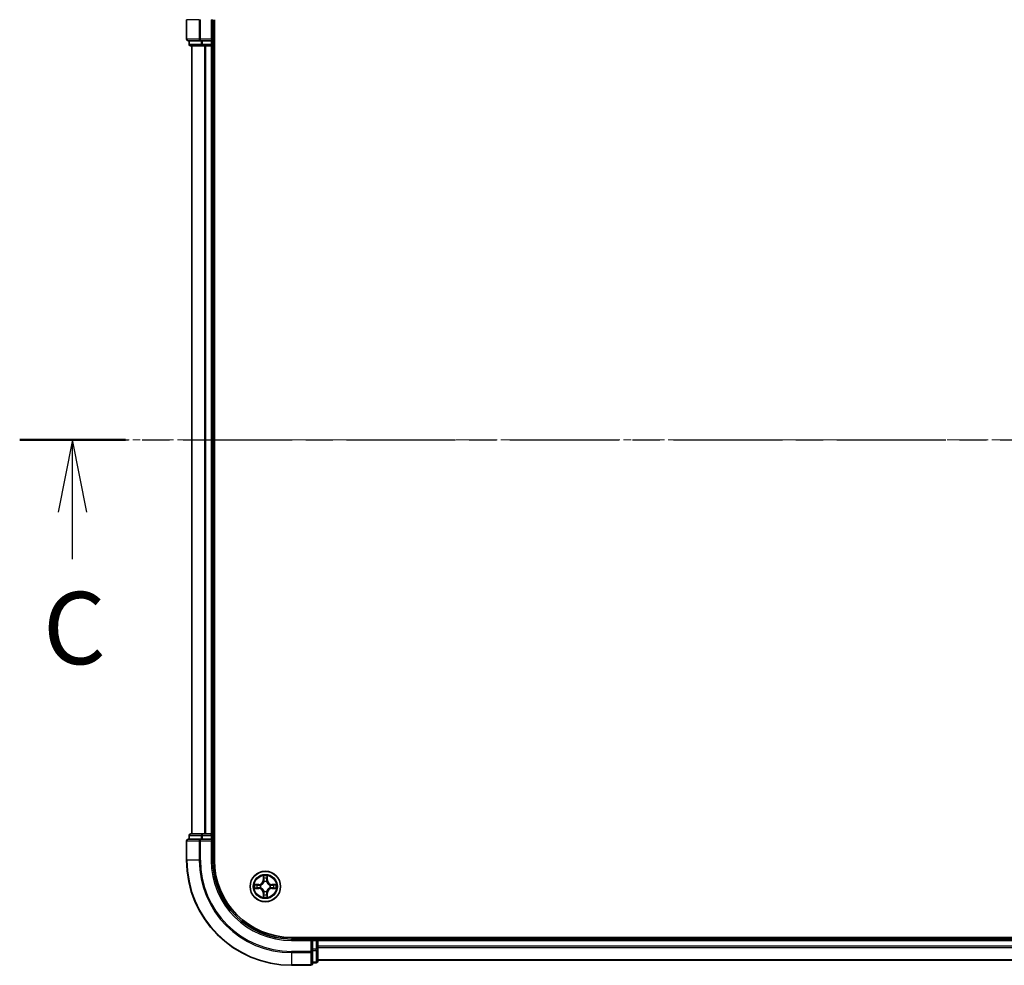
# Model space of a CAD drawing. Units: millimetres. Extents: x 0 to 8076, y 0 to 1546.
# Drawn here: x 1625 to 1812, y 1172 to 1352 of the extents above; entities that cross this region are included whole.
import ezdxf

# ---------------------------------------------------------------- set-up
doc = ezdxf.new("R2010")
doc.units = ezdxf.units.MM
doc.linetypes.add('CHAIN', pattern=[0.3543, 0.2362, -0.0295, 0.0591, -0.0295])
doc.layers.add('Centerline (ISO)', color=7, linetype='Continuous', lineweight=18, true_color=0x80ffff)
for name, color, linetype, lineweight in [('Section Line (ISO)', 7, 'CHAIN', 25), ('Visible (ISO)', 7, 'Continuous', 35), ('Visible Narrow (ISO)', 7, 'Continuous', 25)]:
    doc.layers.add(name, color=color, linetype=linetype, lineweight=lineweight)
doc.styles.add('Note Text (TK)', font='MS PGothic.ttf')

# ---------------------------------------------------------------- blocks, each defined once
blk = doc.blocks.new('2dTransSection79')
at = {"layer": 'Section Line (ISO)', "linetype": 'CHAIN', "ltscale": 15.974108}
blk.add_line((130.361, 239.222), (207.596, 239.222), dxfattribs=at)
at = {"layer": 'Section Line (ISO)', "linetype": 'Continuous', "lineweight": 50}
blk.add_line((130.361, 239.222), (134.021, 239.222), dxfattribs=at)
at = {"layer": 'Section Line (ISO)', "linetype": 'Continuous'}
for p, q in [((132.191, 239.222), (131.691, 236.722)), ((132.191, 236.722), (132.191, 239.222)), ((132.691, 236.722), (132.191, 239.222)), ((132.191, 235.096), (132.191, 236.722))]:
    blk.add_line(p, q, dxfattribs=at)
at = {"layer": 'Section Line (ISO)', "insert": (131.169, 230.681), "char_height": 2.5, "attachment_point": 7, "style": 'Note Text (TK)'}
blk.add_mtext('C', dxfattribs=at)

msp = doc.modelspace()

# ---------------------------------------------------------------- linework, layer by layer
at = {"layer": 'Centerline (ISO)', "linetype": 'CHAIN', "ltscale": 23.990969}
msp.add_line((2036.5634, 1271.7186), (1634.4591, 1271.7186), dxfattribs=at)
at = {"layer": 'Visible (ISO)'}
for p, q in [((1656.522, 1351.7186), (1656.522, 1348.0186)), ((1661.522, 1347.7186), (1661.522, 1351.7186)), ((1661.822, 1191.7186), (1661.822, 1351.7186)), ((1656.822, 1347.7186), (1659.1625, 1347.7186)), ((1657.022, 1347.7186), (1657.022, 1347.0186)), ((1657.322, 1346.7186), (1659.5634, 1346.7186)), ((1657.522, 1346.7186), (1657.522, 1196.7186)), ((1659.1625, 1347.7186), (1659.5634, 1347.7186)), ((1661.222, 1347.7186), (1659.5634, 1347.7186)), ((1659.5634, 1346.7186), (1659.9389, 1346.7186)), ((1659.9389, 1346.7186), (1660.1625, 1346.7186)), ((1660.1625, 1346.7186), (1661.222, 1346.7186)), ((1661.522, 1347.7186), (1661.222, 1348.0186)), ((1661.222, 1347.7186), (1661.522, 1347.7186)), ((1661.222, 1346.7186), (1661.522, 1346.7186)), ((1661.522, 1347.0186), (1661.522, 1347.7186)), ((1661.522, 1196.7186), (1661.522, 1346.7186)), ((1661.522, 1346.7186), (1661.822, 1346.7186)), ((1659.5634, 1196.7186), (1657.322, 1196.7186)), ((1659.9389, 1196.7186), (1659.5634, 1196.7186)), ((1660.1625, 1196.7186), (1659.9389, 1196.7186)), ((1661.222, 1196.7186), (1660.1625, 1196.7186)), ((1661.522, 1196.7186), (1661.222, 1196.7186)), ((1661.822, 1196.7186), (1661.522, 1196.7186)), ((1656.522, 1195.4186), (1656.522, 1191.7186)), ((1659.1625, 1195.7186), (1656.822, 1195.7186)), ((1657.022, 1196.4186), (1657.022, 1195.7186)), ((1659.5634, 1195.7186), (1659.1625, 1195.7186)), ((1659.5634, 1195.7186), (1661.222, 1195.7186)), ((1661.222, 1195.4186), (1661.522, 1195.7186)), ((1661.522, 1195.7186), (1661.222, 1195.7186)), ((1661.522, 1195.7186), (1661.522, 1196.4186)), ((1661.522, 1191.7186), (1661.522, 1195.7186)), ((1996.522, 1177.0186), (1676.522, 1177.0186)), ((1680.522, 1176.7186), (1676.522, 1176.7186)), ((1680.522, 1176.7186), (1680.222, 1176.4186)), ((1681.222, 1176.7186), (1680.522, 1176.7186)), ((1680.522, 1176.4186), (1680.522, 1176.7186)), ((1680.522, 1176.4186), (1680.522, 1174.76)), ((1681.522, 1176.7186), (1681.522, 1177.0186)), ((1681.522, 1176.4186), (1681.522, 1176.7186)), ((1991.522, 1176.7186), (1681.522, 1176.7186)), ((1681.522, 1174.76), (1681.522, 1176.4186)), ((1680.522, 1174.3591), (1680.522, 1174.76)), ((1680.522, 1172.0186), (1680.522, 1174.3591)), ((1681.522, 1172.5186), (1681.522, 1174.76)), ((1680.522, 1172.2186), (1681.222, 1172.2186)), ((1681.522, 1172.7186), (1991.522, 1172.7186)), ((1676.522, 1171.7186), (1680.222, 1171.7186))]:
    msp.add_line(p, q, dxfattribs=at)
msp.add_circle((1671.522, 1186.7186), 2.9, dxfattribs=at)
for centre, radius, start, end in [((1656.822, 1348.0186), 0.3, 180, 270), ((1657.322, 1347.0186), 0.3, 180, 270), ((1661.222, 1347.0186), 0.3, 270, 0), ((1657.322, 1196.4186), 0.3, 90, 180), ((1661.222, 1196.4186), 0.3, 0, 90), ((1656.822, 1195.4186), 0.3, 90, 180), ((1676.522, 1191.7186), 20, 180, 270), ((1676.522, 1191.7186), 15, 180, 270), ((1676.522, 1191.7186), 14.7, 180, 270), ((1681.222, 1176.4186), 0.3, 0, 90), ((1681.222, 1172.5186), 0.3, 270, 0), ((1680.222, 1172.0186), 0.3, 270, 0)]:
    msp.add_arc(centre, radius, start, end, dxfattribs=at)
at = {"layer": 'Visible Narrow (ISO)'}
for p, q in [((1656.5916, 1351.7186), (1656.522, 1351.7186)), ((1656.5916, 1348.0186), (1656.5916, 1351.7186)), ((1658.9321, 1351.7186), (1656.5916, 1351.7186)), ((1658.9321, 1351.7186), (1658.9321, 1348.0186)), ((1658.9321, 1351.7186), (1659.1625, 1351.7186)), ((1659.1625, 1348.0186), (1659.1625, 1351.7186)), ((1661.222, 1351.7186), (1661.522, 1351.7186)), ((1661.222, 1351.7186), (1661.222, 1348.0186)), ((1656.522, 1348.0186), (1656.5916, 1348.0186)), ((1658.9321, 1348.0186), (1656.5916, 1348.0186)), ((1657.022, 1347.0186), (1657.0916, 1347.0186)), ((1657.0916, 1347.0186), (1657.0916, 1347.7186)), ((1659.3329, 1347.0186), (1657.0916, 1347.0186)), ((1657.5916, 1196.7186), (1657.5916, 1346.7186)), ((1658.9321, 1348.0186), (1659.1625, 1348.0186)), ((1661.222, 1348.0186), (1659.1625, 1348.0186)), ((1659.1625, 1347.7186), (1659.1625, 1348.0186)), ((1659.3329, 1347.7186), (1659.3329, 1347.0186)), ((1659.3329, 1347.0186), (1659.5634, 1347.0186)), ((1659.5634, 1347.0186), (1659.5634, 1347.7186)), ((1661.222, 1347.0186), (1659.5634, 1347.0186)), ((1659.5634, 1346.7186), (1659.5634, 1347.0186)), ((1659.9321, 1346.7186), (1659.9321, 1196.7186)), ((1660.1625, 1196.7186), (1660.1625, 1346.7186)), ((1661.222, 1347.7186), (1661.222, 1347.0186)), ((1661.222, 1347.0186), (1661.522, 1347.0186)), ((1661.222, 1346.7186), (1661.222, 1347.0186)), ((1661.222, 1346.7186), (1661.222, 1196.7186)), ((1661.822, 1347.0186), (1661.522, 1347.0186)), ((1659.5634, 1196.4186), (1659.5634, 1196.7186)), ((1661.222, 1196.4186), (1661.222, 1196.7186)), ((1656.5916, 1195.4186), (1656.522, 1195.4186)), ((1656.5916, 1195.4186), (1658.9321, 1195.4186)), ((1656.5916, 1191.7186), (1656.5916, 1195.4186)), ((1657.0916, 1196.4186), (1657.022, 1196.4186)), ((1657.0916, 1196.4186), (1659.3329, 1196.4186)), ((1657.0916, 1195.7186), (1657.0916, 1196.4186)), ((1659.1625, 1195.4186), (1658.9321, 1195.4186)), ((1658.9321, 1195.4186), (1658.9321, 1191.7186)), ((1659.1625, 1195.4186), (1659.1625, 1195.7186)), ((1659.1625, 1195.4186), (1661.222, 1195.4186)), ((1659.1625, 1191.7186), (1659.1625, 1195.4186)), ((1659.5634, 1196.4186), (1659.3329, 1196.4186)), ((1659.3329, 1196.4186), (1659.3329, 1195.7186)), ((1659.5634, 1196.4186), (1661.222, 1196.4186)), ((1659.5634, 1195.7186), (1659.5634, 1196.4186)), ((1661.522, 1196.4186), (1661.222, 1196.4186)), ((1661.222, 1196.4186), (1661.222, 1195.7186)), ((1661.222, 1195.4186), (1661.222, 1191.7186)), ((1661.522, 1196.4186), (1661.822, 1196.4186)), ((1656.5916, 1191.7186), (1656.522, 1191.7186)), ((1658.9321, 1191.7186), (1656.5916, 1191.7186)), ((1658.9321, 1191.7186), (1659.1625, 1191.7186)), ((1661.222, 1191.7186), (1661.522, 1191.7186)), ((1670.2788, 1187.1227), (1669.4993, 1187.1091)), ((1670.2797, 1187.0729), (1670.2788, 1187.1227)), ((1671.1316, 1188.7413), (1671.118, 1187.9618)), ((1671.1678, 1187.961), (1671.118, 1187.9618)), ((1671.1678, 1187.961), (1671.1763, 1188.451)), ((1671.1678, 1187.961), (1671.2404, 1187.9597)), ((1671.2809, 1187.6349), (1671.2755, 1187.6555)), ((1671.7686, 1187.6555), (1671.7631, 1187.6349)), ((1671.8763, 1187.961), (1671.8037, 1187.9597)), ((1671.8677, 1188.451), (1671.8763, 1187.961)), ((1671.8763, 1187.961), (1671.9261, 1187.9618)), ((1671.9261, 1187.9618), (1671.9125, 1188.7413)), ((1672.7644, 1187.0729), (1672.7652, 1187.1227)), ((1673.5448, 1187.1091), (1672.7652, 1187.1227)), ((1669.4993, 1186.3282), (1670.2788, 1186.3146)), ((1669.7896, 1187.0643), (1670.2797, 1187.0729)), ((1670.2797, 1186.3644), (1669.7896, 1186.3729)), ((1670.2797, 1186.3644), (1670.2788, 1186.3146)), ((1670.2797, 1187.0729), (1670.281, 1187.0002)), ((1670.2797, 1186.3644), (1670.281, 1186.437)), ((1670.5851, 1186.9652), (1670.6057, 1186.9597)), ((1670.6057, 1186.4775), (1670.5851, 1186.4721)), ((1671.1678, 1185.4763), (1671.118, 1185.4754)), ((1671.118, 1185.4754), (1671.1316, 1184.6959)), ((1671.1678, 1185.4763), (1671.2404, 1185.4776)), ((1671.1763, 1184.9862), (1671.1678, 1185.4763)), ((1671.2755, 1185.7817), (1671.2809, 1185.8023)), ((1671.7631, 1185.8023), (1671.7686, 1185.7817)), ((1671.8763, 1185.4763), (1671.8037, 1185.4776)), ((1671.8763, 1185.4763), (1671.8677, 1184.9862)), ((1671.8763, 1185.4763), (1671.9261, 1185.4754)), ((1671.9125, 1184.6959), (1671.9261, 1185.4754)), ((1672.4383, 1186.9597), (1672.4589, 1186.9652)), ((1672.4589, 1186.4721), (1672.4383, 1186.4775)), ((1672.7644, 1187.0729), (1672.7631, 1187.0002)), ((1672.7644, 1186.3644), (1672.7631, 1186.437)), ((1672.7644, 1187.0729), (1673.2544, 1187.0643)), ((1673.2544, 1186.3729), (1672.7644, 1186.3644)), ((1672.7644, 1186.3644), (1672.7652, 1186.3146)), ((1672.7652, 1186.3146), (1673.5448, 1186.3282)), ((1676.522, 1176.4186), (1676.522, 1176.7186)), ((1676.522, 1176.4186), (1680.222, 1176.4186)), ((1680.222, 1176.4186), (1680.222, 1174.3591)), ((1680.522, 1176.4186), (1681.222, 1176.4186)), ((1681.222, 1177.0186), (1681.222, 1176.7186)), ((1681.222, 1176.4186), (1681.222, 1176.7186)), ((1681.222, 1176.4186), (1681.222, 1174.76)), ((1681.522, 1176.4186), (1681.222, 1176.4186)), ((1681.522, 1176.4186), (1991.522, 1176.4186)), ((1680.222, 1174.3591), (1676.522, 1174.3591)), ((1676.522, 1174.1287), (1676.522, 1174.3591)), ((1676.522, 1174.1287), (1680.222, 1174.1287)), ((1676.522, 1174.1287), (1676.522, 1171.7882)), ((1680.522, 1174.3591), (1680.222, 1174.3591)), ((1680.222, 1174.1287), (1680.222, 1174.3591)), ((1680.222, 1174.1287), (1680.222, 1171.7882)), ((1681.222, 1174.76), (1680.522, 1174.76)), ((1680.522, 1174.5295), (1681.222, 1174.5295)), ((1681.522, 1174.76), (1681.222, 1174.76)), ((1681.222, 1174.5295), (1681.222, 1174.76)), ((1681.222, 1174.5295), (1681.222, 1172.2882)), ((1991.522, 1175.3591), (1681.522, 1175.3591)), ((1681.522, 1175.1287), (1991.522, 1175.1287)), ((1681.222, 1172.2882), (1680.522, 1172.2882)), ((1681.222, 1172.2186), (1681.222, 1172.2882)), ((1991.522, 1172.7882), (1681.522, 1172.7882)), ((1680.222, 1171.7882), (1676.522, 1171.7882)), ((1676.522, 1171.7882), (1676.522, 1171.7186)), ((1680.222, 1171.7186), (1680.222, 1171.7882))]:
    msp.add_line(p, q, dxfattribs=at)
for radius in [2.8677, 2.3092, 2.1415]:
    msp.add_circle((1671.522, 1186.7186), radius, dxfattribs=at)
for centre, radius, start, end in [((1676.522, 1191.7186), 19.9305, 180, 270), ((1676.522, 1191.7186), 17.59, 180, 270), ((1676.522, 1191.7186), 17.3595, 180, 270), ((1676.522, 1191.7186), 15.3, 180, 270), ((1671.522, 1186.7186), 2.0601, 169.074582, 190.925418), ((1670.2639, 1187.9767), 0.8542, 271, 359), ((1670.2639, 1187.9767), 0.904, 271, 359), ((1671.522, 1186.7186), 2.0601, 79.074582, 100.925418), ((1671.522, 1186.7186), 1.6122, 79.692479, 100.307521), ((1671.522, 1186.7186), 0.9688, 75.258044, 104.741956), ((1671.522, 1186.7186), 0.9475, 75.258044, 104.741956), ((1672.7801, 1187.9767), 0.904, 181, 269), ((1672.7801, 1187.9767), 0.8542, 181, 269), ((1671.522, 1186.7186), 2.0601, 349.074582, 10.925418), ((1671.522, 1186.7186), 1.6122, 169.692479, 190.307521), ((1670.2639, 1185.4605), 0.8542, 1, 89), ((1670.2639, 1185.4605), 0.904, 1, 89), ((1671.522, 1186.7186), 0.9688, 165.258044, 194.741956), ((1671.522, 1186.7186), 0.9475, 165.258044, 194.741956), ((1671.522, 1186.7186), 0.9688, 255.258044, 284.741956), ((1671.522, 1186.7186), 0.9475, 255.258044, 284.741956), ((1672.7801, 1185.4605), 0.904, 91, 179), ((1672.7801, 1185.4605), 0.8542, 91, 179), ((1671.522, 1186.7186), 0.9475, 345.258044, 14.741956), ((1671.522, 1186.7186), 0.9688, 345.258044, 14.741956), ((1671.522, 1186.7186), 1.6122, 349.692479, 10.307521), ((1671.522, 1186.7186), 2.0601, 259.074582, 280.925418), ((1671.522, 1186.7186), 1.6122, 259.692479, 280.307521)]:
    msp.add_arc(centre, radius, start, end, dxfattribs=at)
for centre, major_axis, ratio, start_param, end_param in [((1656.822, 1348.0186), (0, -0.3), 0.76822128, 4.71238898, 6.28318531), ((1657.322, 1347.0186), (0, -0.3), 0.76822128, 4.71238898, 6.28318531), ((1659.1625, 1348.0186), (0, -0.3), 0.76822128, 4.71238898, 6.28318531), ((1659.5634, 1347.0186), (0, -0.3), 0.76822128, 4.71238898, 6.28318531), ((1657.322, 1196.4186), (0, 0.3), 0.76822128, 0, 1.57079633), ((1659.5634, 1196.4186), (0, 0.3), 0.76822128, 0, 1.57079633), ((1656.822, 1195.4186), (0, 0.3), 0.76822128, 0, 1.57079633), ((1659.1625, 1195.4186), (0, 0.3), 0.76822128, 0, 1.57079633), ((1671.2261, 1188.4501), (-0.05, -0.002), 0.54850665, 4.7835784, 6.17876057), ((1671.2416, 1188.2607), (-0.0494, -0.008), 0.89574018, 4.73044269, 6.08586581), ((1671.2869, 1187.6122), (-0.0492, 0.0091), 0.87684642, 5.10328313, 6.10089396), ((1671.2869, 1187.6122), (-0.0477, 0.0149), 0.41070123, 4.96449783, 6.18744952), ((1671.2902, 1187.9588), (-0.0494, -0.008), 0.89572054, 4.73483766, 6.08588361), ((1671.7539, 1187.9588), (0.0494, -0.008), 0.89572054, 0.1973017, 1.54834765), ((1671.7572, 1187.6122), (0.0477, 0.0149), 0.41070123, 0.09573579, 1.31868747), ((1671.7572, 1187.6122), (0.0492, 0.0091), 0.87684641, 0.18229136, 1.17990219), ((1671.8025, 1188.2607), (0.0494, -0.008), 0.89574018, 0.19731949, 1.55274262), ((1671.8179, 1188.4501), (0.05, -0.002), 0.54850665, 0.10442473, 1.4996069), ((1669.7905, 1187.0145), (0.002, 0.05), 0.54850665, 0.10442473, 1.4996069), ((1669.7905, 1186.4227), (0.002, -0.05), 0.54850665, 4.7835784, 6.17876057), ((1669.9799, 1186.9991), (0.008, 0.0494), 0.89574018, 0.19731949, 1.55274262), ((1669.9799, 1186.4382), (0.008, -0.0494), 0.89574018, 4.73044269, 6.08586581), ((1670.2818, 1186.9504), (0.008, 0.0494), 0.89572054, 0.1973017, 1.54834765), ((1670.2818, 1186.4868), (0.008, -0.0494), 0.89572054, 4.73483766, 6.08588361), ((1670.6284, 1186.9538), (-0.0091, 0.0492), 0.87684641, 0.18229136, 1.17990219), ((1670.6284, 1186.4835), (-0.0091, -0.0492), 0.87684642, 5.10328313, 6.10089396), ((1670.6284, 1186.9538), (-0.0149, 0.0477), 0.41070123, 0.09573579, 1.31868747), ((1670.6284, 1186.4835), (-0.0149, -0.0477), 0.41070123, 4.96449783, 6.18744952), ((1671.2869, 1185.825), (-0.0492, -0.0091), 0.87684641, 0.18229136, 1.17990219), ((1671.2869, 1185.825), (-0.0477, -0.0149), 0.41070123, 0.09573579, 1.31868747), ((1671.2902, 1185.4784), (-0.0494, 0.008), 0.89572054, 0.1973017, 1.54834765), ((1671.7539, 1185.4784), (0.0494, 0.008), 0.89572054, 4.73483766, 6.08588361), ((1671.7572, 1185.825), (0.0477, -0.0149), 0.41070123, 4.96449783, 6.18744952), ((1671.7572, 1185.825), (0.0492, -0.0091), 0.87684642, 5.10328313, 6.10089396), ((1672.4156, 1186.9538), (0.0091, 0.0492), 0.87684642, 5.10328313, 6.10089396), ((1672.4156, 1186.9538), (0.0149, 0.0477), 0.41070123, 4.96449783, 6.18744952), ((1672.4156, 1186.4835), (0.0149, -0.0477), 0.41070123, 0.09573579, 1.31868747), ((1672.4156, 1186.4835), (0.0091, -0.0492), 0.87684641, 0.18229136, 1.17990219), ((1672.7622, 1186.9504), (-0.008, 0.0494), 0.89572054, 4.73483766, 6.08588361), ((1672.7622, 1186.4868), (-0.008, -0.0494), 0.89572054, 0.1973017, 1.54834765), ((1673.0641, 1186.9991), (-0.008, 0.0494), 0.89574018, 4.73044269, 6.08586581), ((1673.0641, 1186.4382), (-0.008, -0.0494), 0.89574018, 0.19731949, 1.55274262), ((1673.2536, 1187.0145), (-0.002, 0.05), 0.54850665, 4.7835784, 6.17876057), ((1673.2536, 1186.4227), (-0.002, -0.05), 0.54850665, 0.10442473, 1.4996069), ((1671.2261, 1184.9871), (-0.05, 0.002), 0.54850665, 0.10442473, 1.4996069), ((1671.2416, 1185.1765), (-0.0494, 0.008), 0.89574018, 0.19731949, 1.55274262), ((1671.8025, 1185.1765), (0.0494, 0.008), 0.89574018, 4.73044269, 6.08586581), ((1671.8179, 1184.9871), (0.05, 0.002), 0.54850665, 4.7835784, 6.17876057), ((1680.222, 1174.3591), (0.3, 0), 0.76822128, 4.71238898, 6.28318531), ((1681.222, 1174.76), (0.3, 0), 0.76822128, 4.71238898, 6.28318531), ((1681.222, 1172.5186), (0.3, 0), 0.76822128, 4.71238898, 6.28318531), ((1680.222, 1172.0186), (0.3, 0), 0.76822128, 4.71238898, 6.28318531)]:
    msp.add_ellipse(centre, major_axis=major_axis, ratio=ratio, start_param=start_param, end_param=end_param, dxfattribs=at)
for points, knots in [([(1669.7896, 1187.0643), (1669.7663, 1187.0646), (1669.7419, 1187.0665), (1669.6774, 1187.0742), (1669.637, 1187.0813), (1669.5638, 1187.0955), (1669.5314, 1187.1023), (1669.4993, 1187.1091)], [-0.0320559737, -0.0320559737, -0.0320559737, -0.0320559737, -0.0236501899, -0.0236501899, -0.0102009359, -0.0102009359, 0.0003383294, 0.0003383294, 0.0003383294, 0.0003383294]), ([(1669.4993, 1187.1091), (1669.5284, 1187.0956), (1669.5579, 1187.082), (1669.6244, 1187.0534), (1669.6612, 1187.0391), (1669.7198, 1187.0237), (1669.742, 1187.0197), (1669.7633, 1187.0192)], [-0.0003383294, -0.0003383294, -0.0003383294, -0.0003383294, 0.0102009359, 0.0102009359, 0.0236501899, 0.0236501899, 0.0320559737, 0.0320559737, 0.0320559737, 0.0320559737]), ([(1670.6057, 1186.9597), (1670.6216, 1186.9649), (1670.6375, 1186.9705), (1670.7335, 1187.007), (1670.8126, 1187.0487), (1670.9353, 1187.1365), (1670.9809, 1187.1752), (1671.0232, 1187.2175), (1671.0655, 1187.2597), (1671.1041, 1187.3054), (1671.192, 1187.4281), (1671.2337, 1187.5072), (1671.2702, 1187.6032), (1671.2758, 1187.619), (1671.2809, 1187.6349)], [-0.174866013, -0.174866013, -0.174866013, -0.174866013, -0.16940495, -0.16940495, -0.141674077, -0.141674077, -0.124342281, -0.124342281, -0.124342281, -0.107010485, -0.107010485, -0.079279611, -0.079279611, -0.073818549, -0.073818549, -0.073818549, -0.073818549]), ([(1671.24, 1187.6289), (1671.2353, 1187.6138), (1671.2302, 1187.5987), (1671.197, 1187.5075), (1671.1591, 1187.4325), (1671.0789, 1187.3176), (1671.0436, 1187.2751), (1671.0046, 1187.2361), (1670.9656, 1187.1971), (1670.9231, 1187.1617), (1670.8081, 1187.0815), (1670.7332, 1187.0437), (1670.6419, 1187.0104), (1670.6268, 1187.0054), (1670.6117, 1187.0007)], [0.073818549, 0.073818549, 0.073818549, 0.073818549, 0.079279611, 0.079279611, 0.107010485, 0.107010485, 0.124342281, 0.124342281, 0.124342281, 0.141674077, 0.141674077, 0.16940495, 0.16940495, 0.174866013, 0.174866013, 0.174866013, 0.174866013]), ([(1671.2215, 1188.4773), (1671.2211, 1188.4924), (1671.219, 1188.5079), (1671.2105, 1188.5488), (1671.2024, 1188.5745), (1671.1842, 1188.6231), (1671.1746, 1188.6462), (1671.1538, 1188.6933), (1671.1426, 1188.7174), (1671.1316, 1188.7413)], [0, 0, 0, 0, 0.0059340385, 0.0059340385, 0.0154285, 0.0154285, 0.0237449879, 0.0237449879, 0.0323943032, 0.0323943032, 0.0323943032, 0.0323943032]), ([(1671.1316, 1188.7413), (1671.1371, 1188.715), (1671.1427, 1188.6885), (1671.1531, 1188.6366), (1671.1579, 1188.6112), (1671.1669, 1188.5577), (1671.1709, 1188.5295), (1671.1751, 1188.4845), (1671.1762, 1188.4675), (1671.1763, 1188.451)], [-0.0323943032, -0.0323943032, -0.0323943032, -0.0323943032, -0.0237449879, -0.0237449879, -0.0154285, -0.0154285, -0.0059340385, -0.0059340385, 0, 0, 0, 0]), ([(1671.1763, 1188.451), (1671.178, 1188.4107), (1671.1801, 1188.3738), (1671.1853, 1188.3099), (1671.1884, 1188.2828), (1671.1918, 1188.2616)], [0, 0, 0, 0, 0.014491423, 0.014491423, 0.0289828459, 0.0289828459, 0.0289828459, 0.0289828459]), ([(1671.1918, 1188.2616), (1671.1999, 1188.2113), (1671.208, 1188.161), (1671.2242, 1188.0603), (1671.2323, 1188.01), (1671.2404, 1187.9597)], [0, 0, 0, 0, 0.0343899271, 0.0343899271, 0.0687798542, 0.0687798542, 0.0687798542, 0.0687798542]), ([(1671.2336, 1188.3048), (1671.2305, 1188.3241), (1671.2279, 1188.3487), (1671.2239, 1188.407), (1671.2224, 1188.4405), (1671.2215, 1188.4773)], [-0.0289828459, -0.0289828459, -0.0289828459, -0.0289828459, -0.014491423, -0.014491423, 0, 0, 0, 0]), ([(1671.282, 1188.0028), (1671.2739, 1188.0532), (1671.2659, 1188.1035), (1671.2497, 1188.2041), (1671.2416, 1188.2545), (1671.2336, 1188.3048)], [-0.0687798542, -0.0687798542, -0.0687798542, -0.0687798542, -0.0343899271, -0.0343899271, 0, 0, 0, 0]), ([(1671.2404, 1187.9597), (1671.2521, 1187.8913), (1671.2566, 1187.8216), (1671.2515, 1187.7105), (1671.2473, 1187.6702), (1671.24, 1187.6289)], [0, 0, 0, 0, 0.0491206273, 0.0491206273, 0.0764653604, 0.0764653604, 0.0764653604, 0.0764653604]), ([(1671.2755, 1187.6555), (1671.2843, 1187.6989), (1671.2897, 1187.7411), (1671.2973, 1187.8578), (1671.2935, 1187.931), (1671.282, 1188.0028)], [-0.0764653604, -0.0764653604, -0.0764653604, -0.0764653604, -0.0491206273, -0.0491206273, 0, 0, 0, 0]), ([(1671.7621, 1188.0028), (1671.7506, 1187.931), (1671.7467, 1187.8578), (1671.7543, 1187.7411), (1671.7598, 1187.6989), (1671.7686, 1187.6555)], [-0.0982412545, -0.0982412545, -0.0982412545, -0.0982412545, -0.0491206273, -0.0491206273, -0.0217758941, -0.0217758941, -0.0217758941, -0.0217758941]), ([(1671.8105, 1188.3048), (1671.8024, 1188.2545), (1671.7944, 1188.2041), (1671.7782, 1188.1035), (1671.7701, 1188.0532), (1671.7621, 1188.0028)], [-0.0687798542, -0.0687798542, -0.0687798542, -0.0687798542, -0.0343899271, -0.0343899271, 0, 0, 0, 0]), ([(1671.7631, 1187.6349), (1671.7683, 1187.619), (1671.7739, 1187.6032), (1671.8104, 1187.5072), (1671.8521, 1187.4281), (1671.94, 1187.3054), (1671.9786, 1187.2597), (1672.0209, 1187.2175), (1672.0631, 1187.1752), (1672.1088, 1187.1365), (1672.2315, 1187.0487), (1672.3106, 1187.007), (1672.4066, 1186.9705), (1672.4224, 1186.9649), (1672.4383, 1186.9597)], [-0.174866013, -0.174866013, -0.174866013, -0.174866013, -0.16940495, -0.16940495, -0.141674077, -0.141674077, -0.124342281, -0.124342281, -0.124342281, -0.107010485, -0.107010485, -0.079279611, -0.079279611, -0.073818549, -0.073818549, -0.073818549, -0.073818549]), ([(1671.8041, 1187.6289), (1671.7968, 1187.6702), (1671.7925, 1187.7105), (1671.7874, 1187.8216), (1671.792, 1187.8913), (1671.8037, 1187.9597)], [0.0217758941, 0.0217758941, 0.0217758941, 0.0217758941, 0.0491206273, 0.0491206273, 0.0982412545, 0.0982412545, 0.0982412545, 0.0982412545]), ([(1671.8037, 1187.9597), (1671.8118, 1188.01), (1671.8199, 1188.0603), (1671.8361, 1188.161), (1671.8442, 1188.2113), (1671.8523, 1188.2616)], [0, 0, 0, 0, 0.0343899271, 0.0343899271, 0.0687798542, 0.0687798542, 0.0687798542, 0.0687798542]), ([(1672.4323, 1187.0007), (1672.4172, 1187.0054), (1672.4022, 1187.0104), (1672.3109, 1187.0437), (1672.236, 1187.0815), (1672.121, 1187.1617), (1672.0785, 1187.1971), (1672.0395, 1187.2361), (1672.0005, 1187.2751), (1671.9651, 1187.3176), (1671.8849, 1187.4325), (1671.8471, 1187.5075), (1671.8139, 1187.5987), (1671.8088, 1187.6138), (1671.8041, 1187.6289)], [0.073818549, 0.073818549, 0.073818549, 0.073818549, 0.079279611, 0.079279611, 0.107010485, 0.107010485, 0.124342281, 0.124342281, 0.124342281, 0.141674077, 0.141674077, 0.16940495, 0.16940495, 0.174866013, 0.174866013, 0.174866013, 0.174866013]), ([(1671.8226, 1188.4773), (1671.8217, 1188.4408), (1671.8202, 1188.4074), (1671.8162, 1188.3491), (1671.8136, 1188.3242), (1671.8105, 1188.3048)], [-0.0289828459, -0.0289828459, -0.0289828459, -0.0289828459, -0.0145850634, -0.0145850634, 0, 0, 0, 0]), ([(1671.9125, 1188.7413), (1671.899, 1188.7122), (1671.8854, 1188.6828), (1671.8568, 1188.6162), (1671.8425, 1188.5795), (1671.8271, 1188.5209), (1671.8231, 1188.4987), (1671.8226, 1188.4773)], [-0.0003383294, -0.0003383294, -0.0003383294, -0.0003383294, 0.0102009359, 0.0102009359, 0.0236501899, 0.0236501899, 0.0320559737, 0.0320559737, 0.0320559737, 0.0320559737]), ([(1671.8523, 1188.2616), (1671.8557, 1188.2829), (1671.8588, 1188.3102), (1671.864, 1188.3743), (1671.8661, 1188.4109), (1671.8677, 1188.451)], [0, 0, 0, 0, 0.0145850634, 0.0145850634, 0.0289828459, 0.0289828459, 0.0289828459, 0.0289828459]), ([(1671.8677, 1188.451), (1671.868, 1188.4744), (1671.8699, 1188.4988), (1671.8776, 1188.5632), (1671.8847, 1188.6036), (1671.8989, 1188.6769), (1671.9057, 1188.7093), (1671.9125, 1188.7413)], [-0.0320559737, -0.0320559737, -0.0320559737, -0.0320559737, -0.0236501899, -0.0236501899, -0.0102009359, -0.0102009359, 0.0003383294, 0.0003383294, 0.0003383294, 0.0003383294]), ([(1673.5448, 1187.1091), (1673.5184, 1187.1035), (1673.4919, 1187.098), (1673.44, 1187.0876), (1673.4147, 1187.0828), (1673.3611, 1187.0738), (1673.3329, 1187.0697), (1673.2879, 1187.0655), (1673.2709, 1187.0645), (1673.2544, 1187.0643)], [-0.0323943032, -0.0323943032, -0.0323943032, -0.0323943032, -0.0237449879, -0.0237449879, -0.0154285, -0.0154285, -0.0059340385, -0.0059340385, 0, 0, 0, 0]), ([(1673.2807, 1187.0192), (1673.2958, 1187.0195), (1673.3113, 1187.0216), (1673.3522, 1187.0302), (1673.3779, 1187.0383), (1673.4265, 1187.0564), (1673.4496, 1187.0661), (1673.4967, 1187.0869), (1673.5208, 1187.098), (1673.5448, 1187.1091)], [0, 0, 0, 0, 0.0059340385, 0.0059340385, 0.0154285, 0.0154285, 0.0237449879, 0.0237449879, 0.0323943032, 0.0323943032, 0.0323943032, 0.0323943032]), ([(1669.7633, 1186.4181), (1669.7483, 1186.4177), (1669.7328, 1186.4156), (1669.6918, 1186.4071), (1669.6662, 1186.3989), (1669.6175, 1186.3808), (1669.5945, 1186.3712), (1669.5473, 1186.3504), (1669.5232, 1186.3392), (1669.4993, 1186.3282)], [0, 0, 0, 0, 0.0059340385, 0.0059340385, 0.0154285, 0.0154285, 0.0237449879, 0.0237449879, 0.0323943032, 0.0323943032, 0.0323943032, 0.0323943032]), ([(1669.4993, 1186.3282), (1669.5256, 1186.3337), (1669.5522, 1186.3393), (1669.6041, 1186.3497), (1669.6294, 1186.3545), (1669.683, 1186.3635), (1669.7111, 1186.3675), (1669.7561, 1186.3717), (1669.7731, 1186.3727), (1669.7896, 1186.3729)], [-0.0323943032, -0.0323943032, -0.0323943032, -0.0323943032, -0.0237449879, -0.0237449879, -0.0154285, -0.0154285, -0.0059340385, -0.0059340385, 0, 0, 0, 0]), ([(1669.7633, 1187.0192), (1669.7999, 1187.0183), (1669.8332, 1187.0168), (1669.8916, 1187.0128), (1669.9165, 1187.0102), (1669.9359, 1187.0071)], [-0.0289828459, -0.0289828459, -0.0289828459, -0.0289828459, -0.0145850634, -0.0145850634, 0, 0, 0, 0]), ([(1669.9359, 1186.4302), (1669.9166, 1186.4271), (1669.8919, 1186.4245), (1669.8337, 1186.4205), (1669.8001, 1186.419), (1669.7633, 1186.4181)], [-0.0289828459, -0.0289828459, -0.0289828459, -0.0289828459, -0.014491423, -0.014491423, 0, 0, 0, 0]), ([(1669.9791, 1187.0489), (1669.9577, 1187.0523), (1669.9304, 1187.0554), (1669.8664, 1187.0606), (1669.8297, 1187.0627), (1669.7896, 1187.0643)], [0, 0, 0, 0, 0.0145850634, 0.0145850634, 0.0289828459, 0.0289828459, 0.0289828459, 0.0289828459]), ([(1669.7896, 1186.3729), (1669.83, 1186.3745), (1669.8668, 1186.3767), (1669.9308, 1186.3819), (1669.9579, 1186.385), (1669.9791, 1186.3884)], [0, 0, 0, 0, 0.014491423, 0.014491423, 0.0289828459, 0.0289828459, 0.0289828459, 0.0289828459]), ([(1669.9359, 1187.0071), (1669.9862, 1186.999), (1670.0365, 1186.9909), (1670.1372, 1186.9748), (1670.1875, 1186.9667), (1670.2378, 1186.9587)], [-0.0687798542, -0.0687798542, -0.0687798542, -0.0687798542, -0.0343899271, -0.0343899271, 0, 0, 0, 0]), ([(1670.2378, 1186.4786), (1670.1875, 1186.4705), (1670.1372, 1186.4624), (1670.0365, 1186.4463), (1669.9862, 1186.4382), (1669.9359, 1186.4302)], [-0.0687798542, -0.0687798542, -0.0687798542, -0.0687798542, -0.0343899271, -0.0343899271, 0, 0, 0, 0]), ([(1670.281, 1187.0002), (1670.2307, 1187.0083), (1670.1803, 1187.0165), (1670.0797, 1187.0327), (1670.0294, 1187.0408), (1669.9791, 1187.0489)], [0, 0, 0, 0, 0.0343899271, 0.0343899271, 0.0687798542, 0.0687798542, 0.0687798542, 0.0687798542]), ([(1669.9791, 1186.3884), (1670.0294, 1186.3965), (1670.0797, 1186.4046), (1670.1803, 1186.4208), (1670.2307, 1186.4289), (1670.281, 1186.437)], [0, 0, 0, 0, 0.0343899271, 0.0343899271, 0.0687798542, 0.0687798542, 0.0687798542, 0.0687798542]), ([(1670.2378, 1186.9587), (1670.3097, 1186.9472), (1670.3828, 1186.9433), (1670.4995, 1186.9509), (1670.5418, 1186.9563), (1670.5851, 1186.9652)], [-0.0982412545, -0.0982412545, -0.0982412545, -0.0982412545, -0.0491206273, -0.0491206273, -0.0217758941, -0.0217758941, -0.0217758941, -0.0217758941]), ([(1670.5851, 1186.4721), (1670.5418, 1186.4809), (1670.4995, 1186.4863), (1670.3828, 1186.4939), (1670.3097, 1186.4901), (1670.2378, 1186.4786)], [-0.0764653604, -0.0764653604, -0.0764653604, -0.0764653604, -0.0491206273, -0.0491206273, 0, 0, 0, 0]), ([(1670.6117, 1187.0007), (1670.5705, 1186.9934), (1670.5302, 1186.9891), (1670.4191, 1186.984), (1670.3494, 1186.9886), (1670.281, 1187.0002)], [0.0217758941, 0.0217758941, 0.0217758941, 0.0217758941, 0.0491206273, 0.0491206273, 0.0982412545, 0.0982412545, 0.0982412545, 0.0982412545]), ([(1670.281, 1186.437), (1670.3494, 1186.4486), (1670.4191, 1186.4532), (1670.5302, 1186.4481), (1670.5705, 1186.4438), (1670.6117, 1186.4366)], [0, 0, 0, 0, 0.0491206273, 0.0491206273, 0.0764653604, 0.0764653604, 0.0764653604, 0.0764653604]), ([(1671.2809, 1185.8023), (1671.2758, 1185.8182), (1671.2702, 1185.8341), (1671.2337, 1185.9301), (1671.192, 1186.0092), (1671.1041, 1186.1319), (1671.0655, 1186.1775), (1671.0232, 1186.2198), (1670.9809, 1186.262), (1670.9353, 1186.3007), (1670.8126, 1186.3886), (1670.7335, 1186.4302), (1670.6375, 1186.4668), (1670.6216, 1186.4724), (1670.6057, 1186.4775)], [-0.174866013, -0.174866013, -0.174866013, -0.174866013, -0.16940495, -0.16940495, -0.141674077, -0.141674077, -0.124342281, -0.124342281, -0.124342281, -0.107010485, -0.107010485, -0.079279611, -0.079279611, -0.073818549, -0.073818549, -0.073818549, -0.073818549]), ([(1670.6117, 1186.4366), (1670.6268, 1186.4319), (1670.6419, 1186.4268), (1670.7332, 1186.3936), (1670.8081, 1186.3557), (1670.9231, 1186.2755), (1670.9656, 1186.2402), (1671.0046, 1186.2012), (1671.0436, 1186.1622), (1671.0789, 1186.1197), (1671.1591, 1186.0047), (1671.197, 1185.9297), (1671.2302, 1185.8385), (1671.2353, 1185.8234), (1671.24, 1185.8083)], [0.073818549, 0.073818549, 0.073818549, 0.073818549, 0.079279611, 0.079279611, 0.107010485, 0.107010485, 0.124342281, 0.124342281, 0.124342281, 0.141674077, 0.141674077, 0.16940495, 0.16940495, 0.174866013, 0.174866013, 0.174866013, 0.174866013]), ([(1671.2404, 1185.4776), (1671.2323, 1185.4272), (1671.2242, 1185.3769), (1671.208, 1185.2763), (1671.1999, 1185.226), (1671.1918, 1185.1757)], [0, 0, 0, 0, 0.0343899271, 0.0343899271, 0.0687798542, 0.0687798542, 0.0687798542, 0.0687798542]), ([(1671.2336, 1185.1325), (1671.2416, 1185.1828), (1671.2497, 1185.2331), (1671.2659, 1185.3338), (1671.2739, 1185.3841), (1671.282, 1185.4344)], [-0.0687798542, -0.0687798542, -0.0687798542, -0.0687798542, -0.0343899271, -0.0343899271, 0, 0, 0, 0]), ([(1671.24, 1185.8083), (1671.2473, 1185.7671), (1671.2515, 1185.7268), (1671.2566, 1185.6156), (1671.2521, 1185.546), (1671.2404, 1185.4776)], [0.0217758941, 0.0217758941, 0.0217758941, 0.0217758941, 0.0491206273, 0.0491206273, 0.0982412545, 0.0982412545, 0.0982412545, 0.0982412545]), ([(1671.282, 1185.4344), (1671.2935, 1185.5063), (1671.2973, 1185.5794), (1671.2897, 1185.6961), (1671.2843, 1185.7384), (1671.2755, 1185.7817)], [-0.0982412545, -0.0982412545, -0.0982412545, -0.0982412545, -0.0491206273, -0.0491206273, -0.0217758941, -0.0217758941, -0.0217758941, -0.0217758941]), ([(1671.7686, 1185.7817), (1671.7598, 1185.7384), (1671.7543, 1185.6961), (1671.7467, 1185.5794), (1671.7506, 1185.5063), (1671.7621, 1185.4344)], [-0.0764653604, -0.0764653604, -0.0764653604, -0.0764653604, -0.0491206273, -0.0491206273, 0, 0, 0, 0]), ([(1671.7621, 1185.4344), (1671.7701, 1185.3841), (1671.7782, 1185.3338), (1671.7944, 1185.2331), (1671.8024, 1185.1828), (1671.8105, 1185.1325)], [-0.0687798542, -0.0687798542, -0.0687798542, -0.0687798542, -0.0343899271, -0.0343899271, 0, 0, 0, 0]), ([(1672.4383, 1186.4775), (1672.4224, 1186.4724), (1672.4066, 1186.4668), (1672.3106, 1186.4302), (1672.2315, 1186.3886), (1672.1088, 1186.3007), (1672.0631, 1186.262), (1672.0209, 1186.2198), (1671.9786, 1186.1775), (1671.94, 1186.1319), (1671.8521, 1186.0092), (1671.8104, 1185.9301), (1671.7739, 1185.8341), (1671.7683, 1185.8182), (1671.7631, 1185.8023)], [-0.174866013, -0.174866013, -0.174866013, -0.174866013, -0.16940495, -0.16940495, -0.141674077, -0.141674077, -0.124342281, -0.124342281, -0.124342281, -0.107010485, -0.107010485, -0.079279611, -0.079279611, -0.073818549, -0.073818549, -0.073818549, -0.073818549]), ([(1671.8037, 1185.4776), (1671.792, 1185.546), (1671.7874, 1185.6156), (1671.7925, 1185.7268), (1671.7968, 1185.7671), (1671.8041, 1185.8083)], [0, 0, 0, 0, 0.0491206273, 0.0491206273, 0.0764653604, 0.0764653604, 0.0764653604, 0.0764653604]), ([(1671.8523, 1185.1757), (1671.8442, 1185.226), (1671.8361, 1185.2763), (1671.8199, 1185.3769), (1671.8118, 1185.4272), (1671.8037, 1185.4776)], [0, 0, 0, 0, 0.0343899271, 0.0343899271, 0.0687798542, 0.0687798542, 0.0687798542, 0.0687798542]), ([(1671.8041, 1185.8083), (1671.8088, 1185.8234), (1671.8139, 1185.8385), (1671.8471, 1185.9297), (1671.8849, 1186.0047), (1671.9651, 1186.1197), (1672.0005, 1186.1622), (1672.0395, 1186.2012), (1672.0785, 1186.2402), (1672.121, 1186.2755), (1672.236, 1186.3557), (1672.3109, 1186.3936), (1672.4022, 1186.4268), (1672.4172, 1186.4319), (1672.4323, 1186.4366)], [0.073818549, 0.073818549, 0.073818549, 0.073818549, 0.079279611, 0.079279611, 0.107010485, 0.107010485, 0.124342281, 0.124342281, 0.124342281, 0.141674077, 0.141674077, 0.16940495, 0.16940495, 0.174866013, 0.174866013, 0.174866013, 0.174866013]), ([(1672.7631, 1187.0002), (1672.6947, 1186.9886), (1672.625, 1186.984), (1672.5139, 1186.9891), (1672.4736, 1186.9934), (1672.4323, 1187.0007)], [0, 0, 0, 0, 0.0491206273, 0.0491206273, 0.0764653604, 0.0764653604, 0.0764653604, 0.0764653604]), ([(1672.4323, 1186.4366), (1672.4736, 1186.4438), (1672.5139, 1186.4481), (1672.625, 1186.4532), (1672.6947, 1186.4486), (1672.7631, 1186.437)], [0.0217758941, 0.0217758941, 0.0217758941, 0.0217758941, 0.0491206273, 0.0491206273, 0.0982412545, 0.0982412545, 0.0982412545, 0.0982412545]), ([(1672.4589, 1186.9652), (1672.5023, 1186.9563), (1672.5446, 1186.9509), (1672.6612, 1186.9433), (1672.7344, 1186.9472), (1672.8063, 1186.9587)], [-0.0764653604, -0.0764653604, -0.0764653604, -0.0764653604, -0.0491206273, -0.0491206273, 0, 0, 0, 0]), ([(1672.8063, 1186.4786), (1672.7344, 1186.4901), (1672.6612, 1186.4939), (1672.5446, 1186.4863), (1672.5023, 1186.4809), (1672.4589, 1186.4721)], [-0.0982412545, -0.0982412545, -0.0982412545, -0.0982412545, -0.0491206273, -0.0491206273, -0.0217758941, -0.0217758941, -0.0217758941, -0.0217758941]), ([(1673.065, 1187.0489), (1673.0147, 1187.0408), (1672.9644, 1187.0327), (1672.8637, 1187.0165), (1672.8134, 1187.0083), (1672.7631, 1187.0002)], [0, 0, 0, 0, 0.0343899271, 0.0343899271, 0.0687798542, 0.0687798542, 0.0687798542, 0.0687798542]), ([(1672.7631, 1186.437), (1672.8134, 1186.4289), (1672.8637, 1186.4208), (1672.9644, 1186.4046), (1673.0147, 1186.3965), (1673.065, 1186.3884)], [0, 0, 0, 0, 0.0343899271, 0.0343899271, 0.0687798542, 0.0687798542, 0.0687798542, 0.0687798542]), ([(1672.8063, 1186.9587), (1672.8566, 1186.9667), (1672.9069, 1186.9748), (1673.0076, 1186.9909), (1673.0579, 1186.999), (1673.1082, 1187.0071)], [-0.0687798542, -0.0687798542, -0.0687798542, -0.0687798542, -0.0343899271, -0.0343899271, 0, 0, 0, 0]), ([(1673.1082, 1186.4302), (1673.0579, 1186.4382), (1673.0076, 1186.4463), (1672.9069, 1186.4624), (1672.8566, 1186.4705), (1672.8063, 1186.4786)], [-0.0687798542, -0.0687798542, -0.0687798542, -0.0687798542, -0.0343899271, -0.0343899271, 0, 0, 0, 0]), ([(1673.2544, 1187.0643), (1673.2141, 1187.0627), (1673.1772, 1187.0606), (1673.1133, 1187.0554), (1673.0862, 1187.0523), (1673.065, 1187.0489)], [0, 0, 0, 0, 0.014491423, 0.014491423, 0.0289828459, 0.0289828459, 0.0289828459, 0.0289828459]), ([(1673.065, 1186.3884), (1673.0863, 1186.3849), (1673.1136, 1186.3818), (1673.1777, 1186.3767), (1673.2143, 1186.3745), (1673.2544, 1186.3729)], [0, 0, 0, 0, 0.0145850634, 0.0145850634, 0.0289828459, 0.0289828459, 0.0289828459, 0.0289828459]), ([(1673.1082, 1187.0071), (1673.1275, 1187.0101), (1673.1521, 1187.0127), (1673.2104, 1187.0168), (1673.244, 1187.0182), (1673.2807, 1187.0192)], [-0.0289828459, -0.0289828459, -0.0289828459, -0.0289828459, -0.014491423, -0.014491423, 0, 0, 0, 0]), ([(1673.2807, 1186.4181), (1673.2442, 1186.419), (1673.2108, 1186.4205), (1673.1525, 1186.4245), (1673.1276, 1186.4271), (1673.1082, 1186.4302)], [-0.0289828459, -0.0289828459, -0.0289828459, -0.0289828459, -0.0145850634, -0.0145850634, 0, 0, 0, 0]), ([(1673.2544, 1186.3729), (1673.2778, 1186.3727), (1673.3022, 1186.3707), (1673.3666, 1186.3631), (1673.4071, 1186.356), (1673.4803, 1186.3417), (1673.5127, 1186.3349), (1673.5448, 1186.3282)], [-0.0320559737, -0.0320559737, -0.0320559737, -0.0320559737, -0.0236501899, -0.0236501899, -0.0102009359, -0.0102009359, 0.0003383294, 0.0003383294, 0.0003383294, 0.0003383294]), ([(1673.5448, 1186.3282), (1673.5156, 1186.3416), (1673.4862, 1186.3553), (1673.4196, 1186.3839), (1673.3829, 1186.3982), (1673.3243, 1186.4136), (1673.3021, 1186.4175), (1673.2807, 1186.4181)], [-0.0003383294, -0.0003383294, -0.0003383294, -0.0003383294, 0.0102009359, 0.0102009359, 0.0236501899, 0.0236501899, 0.0320559737, 0.0320559737, 0.0320559737, 0.0320559737]), ([(1671.1763, 1184.9862), (1671.1761, 1184.9628), (1671.1741, 1184.9384), (1671.1665, 1184.874), (1671.1594, 1184.8336), (1671.1452, 1184.7604), (1671.1383, 1184.728), (1671.1316, 1184.6959)], [-0.0320559737, -0.0320559737, -0.0320559737, -0.0320559737, -0.0236501899, -0.0236501899, -0.0102009359, -0.0102009359, 0.0003383294, 0.0003383294, 0.0003383294, 0.0003383294]), ([(1671.1316, 1184.6959), (1671.1451, 1184.725), (1671.1587, 1184.7545), (1671.1873, 1184.821), (1671.2016, 1184.8578), (1671.217, 1184.9164), (1671.221, 1184.9386), (1671.2215, 1184.9599)], [-0.0003383294, -0.0003383294, -0.0003383294, -0.0003383294, 0.0102009359, 0.0102009359, 0.0236501899, 0.0236501899, 0.0320559737, 0.0320559737, 0.0320559737, 0.0320559737]), ([(1671.1918, 1185.1757), (1671.1883, 1185.1543), (1671.1853, 1185.127), (1671.1801, 1185.063), (1671.1779, 1185.0263), (1671.1763, 1184.9862)], [0, 0, 0, 0, 0.0145850634, 0.0145850634, 0.0289828459, 0.0289828459, 0.0289828459, 0.0289828459]), ([(1671.2215, 1184.9599), (1671.2224, 1184.9965), (1671.2239, 1185.0298), (1671.2279, 1185.0882), (1671.2305, 1185.1131), (1671.2336, 1185.1325)], [-0.0289828459, -0.0289828459, -0.0289828459, -0.0289828459, -0.0145850634, -0.0145850634, 0, 0, 0, 0]), ([(1671.8105, 1185.1325), (1671.8136, 1185.1132), (1671.8161, 1185.0885), (1671.8202, 1185.0303), (1671.8217, 1184.9967), (1671.8226, 1184.9599)], [-0.0289828459, -0.0289828459, -0.0289828459, -0.0289828459, -0.014491423, -0.014491423, 0, 0, 0, 0]), ([(1671.8226, 1184.9599), (1671.823, 1184.9449), (1671.825, 1184.9294), (1671.8336, 1184.8884), (1671.8417, 1184.8628), (1671.8598, 1184.8141), (1671.8695, 1184.7911), (1671.8903, 1184.7439), (1671.9014, 1184.7198), (1671.9125, 1184.6959)], [0, 0, 0, 0, 0.0059340385, 0.0059340385, 0.0154285, 0.0154285, 0.0237449879, 0.0237449879, 0.0323943032, 0.0323943032, 0.0323943032, 0.0323943032]), ([(1671.8677, 1184.9862), (1671.8661, 1185.0266), (1671.864, 1185.0634), (1671.8588, 1185.1274), (1671.8557, 1185.1545), (1671.8523, 1185.1757)], [0, 0, 0, 0, 0.014491423, 0.014491423, 0.0289828459, 0.0289828459, 0.0289828459, 0.0289828459]), ([(1671.9125, 1184.6959), (1671.9069, 1184.7222), (1671.9014, 1184.7487), (1671.891, 1184.8007), (1671.8862, 1184.826), (1671.8772, 1184.8796), (1671.8732, 1184.9077), (1671.869, 1184.9527), (1671.8679, 1184.9697), (1671.8677, 1184.9862)], [-0.0323943032, -0.0323943032, -0.0323943032, -0.0323943032, -0.0237449879, -0.0237449879, -0.0154285, -0.0154285, -0.0059340385, -0.0059340385, 0, 0, 0, 0])]:
    msp.add_open_spline(points, degree=3, knots=knots, dxfattribs=at)

# ---------------------------------------------------------------- block references
at = {"layer": 'Section Line (ISO)', "xscale": 5.5, "yscale": 5.5, "zscale": 5.5}
msp.add_blockref('2dTransSection79', (907.75, -44), dxfattribs=at)

doc.saveas('drawing.dxf')
